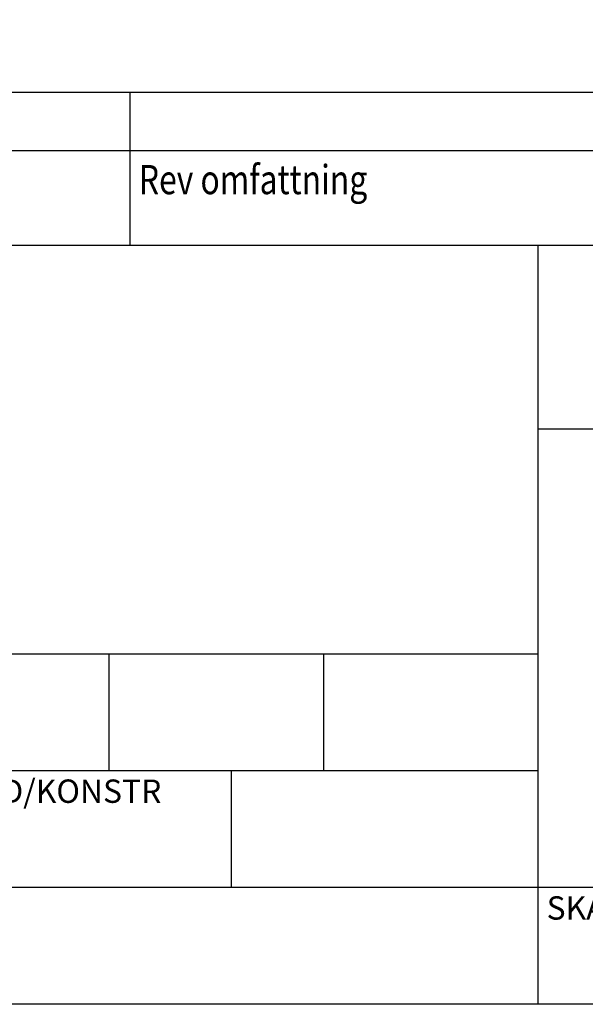
# Model space of a CAD drawing. Units: metres. Extents: x 97.36 to 105.09, y 75.16 to 80.55.
# Drawn here: x 103.46 to 104, y 75.16 to 76.11 of the extents above; entities that cross this region are included whole.
import ezdxf
from ezdxf.enums import TextEntityAlignment as Align

# ---------------------------------------------------------------- set-up
doc = ezdxf.new("R2010")
doc.units = ezdxf.units.M
doc.linetypes.add('DIVIDEX2', pattern=[20, 8, -4, 0, -4, 0, -4])
for name, color, linetype in [('M-KONN', 3, 'DIVIDEX2'), ('SL3', 3, 'Continuous'), ('ST032', 1, 'Continuous'), ('ST033', 3, 'Continuous'), ('ST034', 3, 'Continuous')]:
    doc.layers.add(name, color=color, linetype=linetype)
doc.styles.add('ISO', font='iso.shx')
doc.styles.add('ROMAN0', font='SIMPLEX')

# ---------------------------------------------------------------- blocks, each defined once
blk = doc.blocks.new('revny')
at = {"layer": 'ST032'}
for p, q in [((0, 4.958), (68, 4.958)), ((17, 0), (17, 4.958)), ((0, 3.069), (68, 3.069))]:
    blk.add_line(p, q, dxfattribs=at)
at = {"layer": 'ST032', "width": 0.8}
blk.add_text('Rev omfattning', height=0.94444, dxfattribs=at).set_placement((17.283, 1.653))
at = {"layer": 'ST032', "style": 'ISO'}
for tag, p in [('REV_LITT', (0.472, 3.542)), ('ANTAL_REV', (4.25, 3.542)), ('REV_DATUM', (8.028, 3.542)), ('VERK_REV_DATUM', (53.361, 3.542)), ('REV_GODKäND', (62.806, 3.542))]:
    blk.add_attdef(tag, p, '', height=0.944, dxfattribs=at)
at = {"layer": 'ST032', "style": 'ISO', "width": 3.264706}
blk.add_attdef('REV_OMFATTNING', text='', height=0.944, dxfattribs=at).set_placement((17.472, 3.542), (52.417, 3.542), align=Align.FIT)
blk = doc.blocks.new('EB2')
at = {"layer": 'ST032'}
for p, q in [((-37.778, 24.556), (-37.778, 0)), ((-37.778, 11.333), (-68, 11.333)), ((-51.645, 11.333), (-51.645, 7.556)), ((-44.712, 11.333), (-44.712, 7.556)), ((-37.778, 7.556), (-68, 7.556)), ((-47.694, 7.556), (-47.694, 3.778)), ((0, 3.778), (-68, 3.778))]:
    blk.add_line(p, q, dxfattribs=at)
at = {"layer": 'ST033', "color": 3}
for p, q in [((-68, 24.556), (0, 24.556)), ((0, 0), (-68, 0))]:
    blk.add_line(p, q, dxfattribs=at)
at = {"layer": 'ST032', "style": 'ISO'}
for s, height, p in [('RITAD/KONSTR', 0.75556, (-57.328, 6.517)), ('SKALA', 0.7556, (-37.494, 2.739))]:
    blk.add_text(s, height=height, dxfattribs=at).set_placement(p)
at = {"layer": 'ST033', "color": 3}
for tag, p, style in [('UNDERRUBRIK_1', (-36.205, 11.025), 'ROMAN0'), ('RITNINGSTYP', (-36.248, 7.83), 'ROMAN0'), ('UNDERRUBRIK_2', (-36.291, 4.635), 'ROMAN0'), ('REVIDERING', (-2.833, 0.472), 'ISO')]:
    blk.add_attdef(tag, p, '', height=1.322, dxfattribs=dict(at, style=style))
at = {"layer": 'ST033', "color": 3, "style": 'ISO'}
for tag, width, p, p2 in [('HANDLÄGGARE', 1.447407, (-67.056, 8.028), (-52.155, 8.028)), ('DWG-FIL', 1.451613, (-67.056, 4.25), (-58.556, 4.25)), ('RITAD/KONSTRUERAD', 0.524691, (-56.667, 4.25), (-48.639, 4.25)), ('GATUBOLAGETS_DIARIENUMMER', 0.35865, (-46.75, 4.25), (-38.722, 4.25)), ('DATUM_GODKÄND', 0.675974, (-67.056, 0.472), (-58.628, 0.472)), ('BESTÄLLARENS_OBJEKTSNUMMER', 0.494071, (-30.222, 0.472), (-18.417, 0.472)), ('SKALA', 1.06383, (-36.833, 0.472), (-32.111, 0.472)), ('RITNINGSNUMMER', 0.984252, (-16.528, 0.472), (-4.722, 0.472))]:
    blk.add_attdef(tag, text='', height=1.322, dxfattribs=dict(at, width=width)).set_placement(p, p2, align=Align.FIT)
at = {"layer": 'ST034', "style": 'ROMAN0', "width": 1.747189}
blk.add_attdef('PROJEKTNAMN', text='', height=1.889, dxfattribs=at).set_placement((-36.279, 14.437), (-1.705, 14.437), align=Align.FIT)

msp = doc.modelspace()

# ---------------------------------------------------------------- linework, layer by layer
at = {"layer": 'M-KONN'}
msp.add_lwpolyline([(97.35718, 80.54765), (105.09218, 80.54765), (105.09218, 75.15765), (97.35718, 75.15765)], close=True, dxfattribs=at)
at = {"layer": 'SL3'}
msp.add_line((103.95885, 75.71619), (105.09218, 75.71619), dxfattribs=at)

# ---------------------------------------------------------------- block references
at = {"layer": 'ST032', "xscale": 0.03, "yscale": 0.03, "zscale": 0.03}
msp.add_blockref('revny', (103.05327, 75.89432), dxfattribs=at)
at = {"layer": 'ST033', "xscale": 0.03, "yscale": 0.03, "zscale": 0.03}
msp.add_blockref('EB2', (105.09218, 75.15765), dxfattribs=at)

doc.saveas('drawing.dxf')
